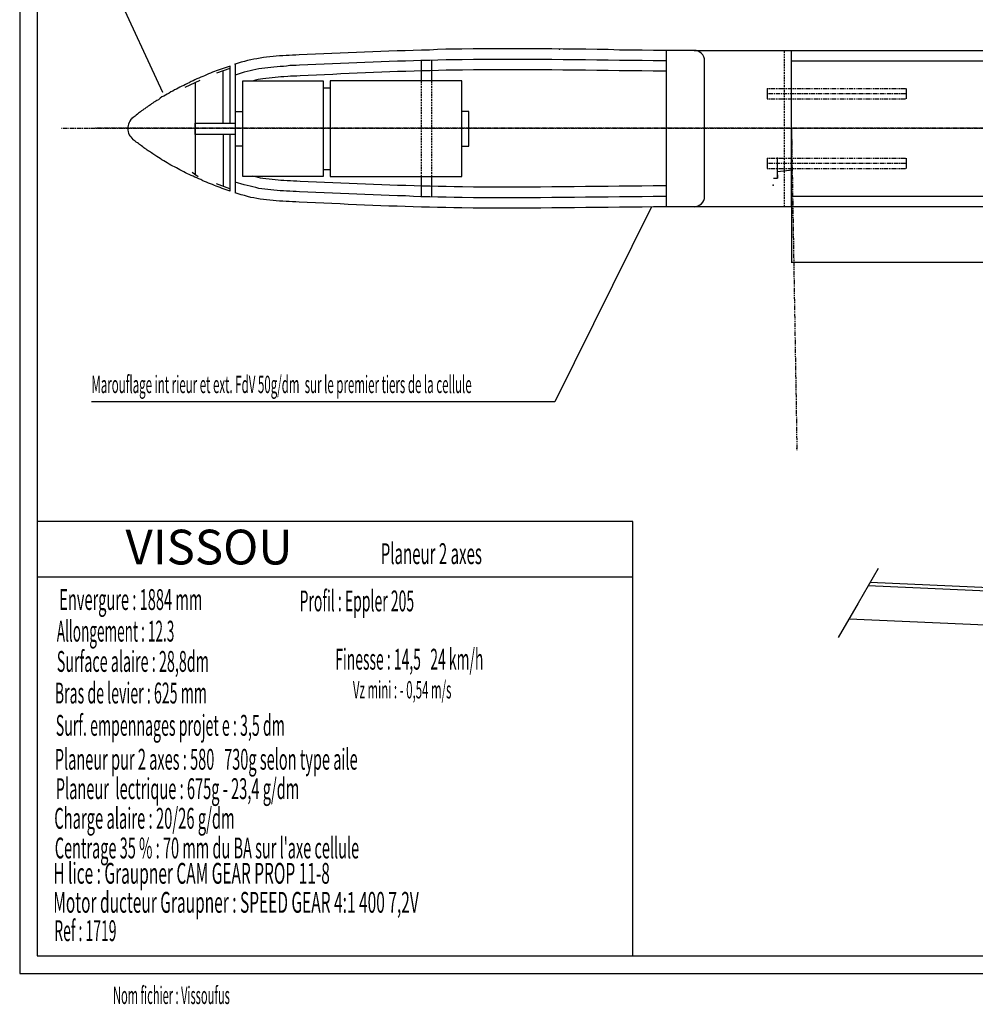
# Model space of a CAD drawing. Extents: x -100000000000 to 100000000000, y -100000000006 to 1111.
# Drawn here: x 14 to 289, y -391 to -108 of the extents above; entities that cross this region are included whole.
import ezdxf

# ---------------------------------------------------------------- set-up
doc = ezdxf.new("R2010")
doc.units = 0
for name, pattern in [('CENTER', [2, -0.25, 0.25, -0.25, 1.25]), ('DASHED', [0.75, -0.25, 0.5]), ('PHANTOM', [2.5, -0.25, 0.25, -0.25, 0.25, -0.25, 1.25])]:
    doc.linetypes.add(name, pattern=pattern)
doc.layers.add('VUE_1', color=7, linetype='CONTINUOUS')
doc.styles.get("Standard").update_dxf_attribs({"font": 'MONOTXT'})

# ---------------------------------------------------------------- blocks, each defined once
blk = doc.blocks.new('RECEPT_FUTA_5V_DESSUS-P32')
at = {"layer": 'VUE_1'}
blk.add_lwpolyline([(211.02, -158.7), (211.02, -119.7)], dxfattribs=at)
at = {"layer": 'VUE_1', "color": 6}
for points in [[(231.98, -152.5), (231.98, -153.5), (231.98, -147.5)], [(236.27, -151.2), (231.98, -151.6)], [(230.88, -153.5), (231.98, -153.5)]]:
    blk.add_lwpolyline(points, dxfattribs=at)
at = {"layer": 'VUE_1'}
for p in [(169.26, -116.4), (230.8, -155.5)]:
    blk.add_point(p, dxfattribs=at)
at = {"layer": 'VUE_1', "color": 6}
blk.add_point((230.8, -155.5), dxfattribs=at)

msp = doc.modelspace()

# ---------------------------------------------------------------- linework, layer by layer
at = {"layer": 'VUE_1'}
for points in [[(14.03, 191.73), (14.03, -382.25), (834.03, -382.25), (834.03, 191.73), (14.03, 191.73)], [(19.03, 186.73), (19.03, -377.25), (829.03, -377.25), (829.03, 186.73), (19.03, 186.73)], [(206.02, -116.7), (202.78, -116.7), (199.54, -116.7), (196.3, -116.7), (193.06, -116.6), (189.82, -116.6), (186.58, -116.6), (183.34, -116.5), (180.1, -116.5), (176.85, -116.4), (173.61, -116.4), (170.37, -116.4), (167.13, -116.3), (163.89, -116.3), (160.66, -116.3), (157.42, -116.3), (154.18, -116.3), (150.95, -116.3), (147.72, -116.3), (144.49, -116.3), (141.25, -116.4), (138.93, -116.4), (136.59, -116.4), (134.25, -116.5), (131.91, -116.6), (129.59, -116.6), (127.25, -116.7), (124.92, -116.8), (122.58, -116.8), (120.24, -116.9), (117.9, -117), (115.56, -117.1), (113.22, -117.2), (110.88, -117.3), (108.53, -117.4), (106.18, -117.5), (103.83, -117.6), (101.47, -117.7), (99.11, -117.8), (96.75, -117.9), (94.38, -118), (93.44, -118.1), (92.51, -118.1), (91.57, -118.2), (90.63, -118.2), (89.69, -118.3), (88.76, -118.3), (87.83, -118.4), (86.89, -118.5), (85.97, -118.6), (85.04, -118.7), (84.12, -118.8), (83.2, -118.9), (82.28, -119.1), (81.37, -119.2), (80.47, -119.4), (79.57, -119.6), (78.67, -119.9), (77.78, -120.1), (76.9, -120.4), (76.03, -120.7)], [(200.02, -116.7), (200.02, -161.7)], [(208.02, -116.7), (206.02, -116.7)], [(208.02, -116.7), (416, -116.7)], [(236.02, -161.7), (236.02, -116.7)], [(74.59, -137.6), (74.59, -121.2), (74.02, -121.4), (73.44, -121.6), (72.87, -121.8), (72.3, -122), (71.73, -122.2), (71.16, -122.4), (70.59, -122.6), (70.03, -122.8), (69.46, -123), (68.9, -123.3), (68.33, -123.5), (67.77, -123.7), (67.21, -124), (66.66, -124.2), (66.1, -124.4), (65.55, -124.7), (64.99, -124.9), (64.44, -125.2), (63.89, -125.5), (63.34, -125.7), (62.8, -126), (62.27, -126.2), (61.73, -126.5), (61.2, -126.8), (60.67, -127), (60.14, -127.3), (59.61, -127.6), (59.09, -127.9), (58.56, -128.1), (58.04, -128.4), (57.52, -128.6), (57.01, -129), (56.49, -129.3), (55.98, -129.6), (55.47, -129.9), (54.96, -130.1), (54.45, -130.5), (53.94, -130.9), (53.44, -131.1), (52.94, -131.5), (52.62, -131.6), (52.29, -131.9), (51.97, -132.1), (51.65, -132.4), (51.33, -132.6), (51.01, -132.8), (50.69, -133), (50.37, -133.1), (50.05, -133.5), (49.74, -133.6), (49.42, -133.9), (49.11, -134.1), (48.8, -134.4), (48.49, -134.6), (48.18, -134.8), (47.87, -135.1), (47.56, -135.3), (47.25, -135.6), (46.95, -135.8), (46.64, -136), (46.3, -136.3), (46.26, -136.4), (45.96, -136.6), (45.7, -137.1), (45.48, -137.5), (45.31, -137.9), (45.19, -138.3), (45.11, -138.8), (45.09, -139.1), (45.12, -139.6), (45.2, -140.1), (45.32, -140.5), (45.5, -141), (45.72, -141.3), (45.99, -141.6), (46.26, -142), (46.6, -142.3), (46.64, -142.3)], [(200.02, -119.7), (199.53, -119.7), (196.28, -119.7), (193.04, -119.6), (189.79, -119.6), (186.55, -119.6), (183.3, -119.5), (180.06, -119.5), (176.82, -119.4), (173.58, -119.4), (170.34, -119.4), (167.11, -119.3), (163.87, -119.3), (160.64, -119.3), (157.41, -119.3), (154.18, -119.3), (150.96, -119.3), (147.74, -119.3), (144.52, -119.3), (141.3, -119.4), (138.97, -119.4), (136.65, -119.4), (134.32, -119.5), (132, -119.6), (129.66, -119.6), (127.34, -119.7), (125.01, -119.8), (122.68, -119.8), (120.35, -119.9), (118.02, -120), (115.68, -120.1), (113.34, -120.2), (111, -120.3), (108.66, -120.4), (106.31, -120.5), (103.96, -120.6), (101.61, -120.7), (99.25, -120.8), (96.89, -120.9), (94.52, -121), (93.58, -121.1), (92.65, -121.1), (91.73, -121.1), (90.8, -121.2), (89.89, -121.3), (88.98, -121.3), (88.07, -121.4), (87.17, -121.5), (86.28, -121.6), (85.4, -121.7), (84.52, -121.8), (83.66, -121.9), (82.8, -122), (81.95, -122.2), (81.11, -122.4), (80.28, -122.6), (79.45, -122.8), (78.64, -123), (76.03, -123.8)], [(76.03, -120.6), (76.03, -157.7)], [(129.52, -119.4), (129.52, -125.5)], [(132.52, -119.5), (132.52, -125.5)], [(236.02, -119.7), (416, -119.7)], [(74.5, -121.9), (70.67, -123.3)], [(72.59, -137.6), (72.59, -122.6)], [(200.02, -122.7), (199.53, -122.7), (196.23, -122.7), (192.99, -122.6), (189.79, -122.6), (186.5, -122.6), (183.25, -122.5), (180.01, -122.5), (176.77, -122.4), (173.58, -122.4), (170.29, -122.4), (167.06, -122.3), (163.87, -122.3), (160.64, -122.3), (157.41, -122.3), (154.18, -122.3), (150.96, -122.3), (147.74, -122.3), (144.57, -122.3), (141.35, -122.4), (138.97, -122.4), (136.71, -122.4), (134.45, -122.5), (132.06, -122.6), (129.72, -122.6), (127.47, -122.7), (125.07, -122.8), (122.74, -122.8), (120.48, -122.9), (118.15, -123), (115.81, -123.1), (113.47, -123.2), (111.13, -123.3), (108.79, -123.4), (106.44, -123.5), (104.09, -123.6), (101.74, -123.7), (99.38, -123.8), (97.01, -123.9), (94.74, -123.99), (93.74, -124.1), (92.65, -124.1), (91.89, -124.1), (91.13, -124.18), (90.05, -124.3), (89.14, -124.3), (88.4, -124.38), (87.51, -124.48), (86.62, -124.58), (85.74, -124.68), (84.87, -124.78), (84, -124.88), (83.32, -124.96), (82.64, -125.12), (81.81, -125.32), (80.98, -125.52), (80.64, -125.6)], [(65.83, -125.4), (61.51, -127.4)], [(64.59, -152.4), (64.59, -126)], [(76.03, -124.8), (76.03, -153.5)], [(78.08, -125.6), (78.08, -152.9)], [(101.37, -125.6), (78.08, -125.6)], [(101.37, -152.9), (101.37, -125.6)], [(103.37, -125.5), (103.37, -153)], [(141.16, -125.5), (103.37, -125.5)], [(141.16, -153), (141.16, -125.5)], [(101.37, -127.5), (103.37, -127.5)], [(229.02, -127.7), (229.02, -130.6)], [(269.01, -127.7), (269.01, -130.6)], [(76.08, -134.3), (78.08, -134.3)], [(76.08, -144.3), (76.08, -134.3)], [(143.25, -134.3), (141.25, -134.3)], [(143.25, -144.3), (143.25, -134.3)], [(64.48, -137.6), (76.08, -137.6)], [(64.48, -140.9), (64.48, -137.6)], [(76.08, -140.9), (64.48, -140.9)], [(72.59, -140.8), (72.59, -155.8)], [(74.59, -157.2), (74.59, -140.8)], [(74.59, -157.2), (74.02, -157), (73.44, -156.8), (72.87, -156.6), (72.3, -156.4), (71.73, -156.2), (71.16, -156), (70.59, -155.8), (70.03, -155.6), (69.46, -155.3), (68.9, -155.1), (68.33, -154.9), (67.77, -154.6), (67.21, -154.4), (66.66, -154.2), (66.1, -153.9), (65.55, -153.7), (64.99, -153.4), (64.44, -153.2), (63.89, -152.9), (63.34, -152.7), (62.8, -152.4), (62.27, -152.2), (61.73, -151.9), (61.2, -151.6), (60.67, -151.4), (60.14, -151.1), (59.61, -150.8), (59.09, -150.5), (58.56, -150.2), (58.04, -150), (57.52, -149.7), (57.01, -149.4), (56.49, -149.1), (55.98, -148.8), (55.47, -148.5), (54.96, -148.2), (54.45, -147.8), (53.94, -147.5), (53.44, -147.2), (52.94, -146.9), (52.62, -146.7), (52.29, -146.5), (51.97, -146.2), (51.65, -146), (51.33, -145.8), (51.01, -145.6), (50.69, -145.4), (50.37, -145.1), (50.05, -144.9), (49.74, -144.7), (49.42, -144.5), (49.11, -144.2), (48.8, -144), (48.49, -143.8), (48.18, -143.5), (47.87, -143.3), (47.56, -143.1), (47.25, -142.8), (46.95, -142.6), (46.64, -142.4)], [(78.08, -144.3), (76.08, -144.3)], [(141.25, -144.3), (143.25, -144.3)], [(229.02, -147.7), (229.02, -150.7)], [(269.01, -147.7), (269.01, -150.7)], [(63.62, -151.7), (65.41, -153)], [(78.08, -152.9), (101.37, -152.9)], [(200.02, -155.7), (199.53, -155.7), (196.23, -155.7), (192.99, -155.8), (189.79, -155.8), (186.5, -155.8), (183.25, -155.9), (180.06, -155.9), (176.77, -155.9), (173.53, -156), (170.34, -156), (167.06, -156), (163.82, -156.1), (160.64, -156.1), (157.41, -156.1), (154.18, -156.1), (150.96, -156.1), (147.74, -156.1), (144.57, -156.1), (141.35, -156), (139.03, -156), (136.71, -155.9), (134.38, -155.9), (132.06, -155.8), (129.72, -155.8), (127.47, -155.7), (125.07, -155.6), (122.74, -155.6), (120.48, -155.5), (118.15, -155.4), (115.81, -155.3), (113.47, -155.2), (111.13, -155.1), (108.79, -155), (106.44, -154.9), (104.09, -154.8), (101.74, -154.7), (99.38, -154.6), (97.01, -154.5), (94.74, -154.41), (93.74, -154.3), (92.81, -154.3), (91.89, -154.2), (90.97, -154.2), (90.05, -154.1), (89.14, -154.1), (88.4, -154.02), (87.51, -153.92), (86.62, -153.82), (85.74, -153.72), (84.87, -153.62), (84, -153.52), (83.32, -153.44), (82.64, -153.28), (81.81, -153.08), (81.05, -152.9)], [(101.37, -151), (103.37, -151)], [(74.5, -156.5), (70.67, -155.1)], [(200.02, -158.7), (199.53, -158.7), (196.28, -158.7), (193.04, -158.8), (189.79, -158.8), (186.55, -158.8), (183.3, -158.9), (180.06, -158.9), (176.82, -158.9), (173.58, -159), (170.34, -159), (167.11, -159), (163.87, -159.1), (160.64, -159.1), (157.41, -159.1), (154.18, -159.1), (150.96, -159.1), (147.74, -159.1), (144.52, -159.1), (141.3, -159), (138.97, -159), (136.65, -158.9), (134.32, -158.9), (132, -158.8), (129.66, -158.8), (127.34, -158.7), (125.01, -158.6), (122.68, -158.6), (120.35, -158.5), (118.02, -158.4), (115.68, -158.3), (113.34, -158.2), (111, -158.1), (108.66, -158), (106.31, -157.9), (103.96, -157.8), (101.61, -157.7), (99.25, -157.6), (96.89, -157.5), (94.52, -157.4), (93.58, -157.3), (92.65, -157.3), (91.73, -157.2), (90.8, -157.2), (89.89, -157.1), (88.98, -157.1), (88.07, -157), (87.17, -156.9), (86.28, -156.8), (85.4, -156.7), (84.52, -156.6), (83.66, -156.5), (82.8, -156.4), (81.95, -156.2), (81.11, -156), (80.28, -155.8), (79.45, -155.6), (78.64, -155.4), (76.03, -154.6)], [(103.37, -153), (141.16, -153)], [(129.52, -153), (129.52, -158.9)], [(132.52, -153), (132.52, -158.9)], [(206.02, -161.7), (202.78, -161.7), (199.54, -161.7), (196.3, -161.7), (193.06, -161.8), (189.82, -161.8), (186.58, -161.8), (183.34, -161.9), (180.1, -161.9), (176.85, -161.9), (173.61, -162), (170.37, -162), (167.13, -162), (163.89, -162.1), (160.66, -162.1), (157.42, -162.1), (154.18, -162.1), (150.95, -162.1), (147.72, -162.1), (144.49, -162.1), (141.25, -162), (141.25, -162), (138.93, -162), (136.59, -161.9), (134.25, -161.9), (131.91, -161.8), (129.59, -161.8), (127.25, -161.7), (124.92, -161.6), (122.58, -161.5), (120.24, -161.5), (117.9, -161.4), (115.56, -161.3), (113.22, -161.2), (110.88, -161.1), (108.53, -161), (106.18, -160.9), (103.83, -160.8), (101.47, -160.7), (99.11, -160.6), (96.75, -160.5), (94.38, -160.4), (94.38, -160.4), (93.44, -160.3), (92.51, -160.3), (91.57, -160.2), (90.63, -160.2), (89.69, -160.1), (88.76, -160.1), (87.83, -160), (86.89, -159.9), (85.97, -159.8), (85.04, -159.7), (84.12, -159.6), (83.2, -159.5), (82.28, -159.3), (81.37, -159.1), (80.47, -159), (79.57, -158.7), (78.67, -158.5), (77.78, -158.3), (76.9, -158), (76.03, -157.7)], [(416, -158.7), (236.02, -158.7)], [(208.02, -161.7), (206.02, -161.7)], [(416, -161.7), (208.02, -161.7)], [(190.39, -377.25), (190.39, -252.2), (19.03, -252.2)], [(260.95, -265.8), (255.2, -275.7), (255.2, -275.7), (255.2, -275.7), (255.2, -275.7), (249.45, -285.6)], [(190.39, -268.3), (19.03, -268.3)], [(341.64, -274.46), (258.09, -270.72)], [(353.02, -274), (258.64, -269.78)], [(342.01, -284.3), (252.61, -280.3)]]:
    msp.add_lwpolyline(points, dxfattribs=at)
at = {"layer": 'VUE_1', "color": 4}
for points in [[(55.19, -128.8), (55.19, -128.8), (55.19, -128.8), (55.19, -128.8), (41.87, -99.92), (101.85, -99.92)], [(236.02, -139.1), (236.02, -177.8)], [(195.67, -161.9), (195.67, -161.9), (195.67, -161.9), (195.67, -161.9), (167.92, -217.8), (34.66, -217.8)], [(294.52, -177.7), (236.02, -177.7)], [(236.02, -177.7), (236.02, -177.7), (236.02, -177.7), (236.02, -177.7)], [(236.02, -177.7), (236.02, -177.7)]]:
    msp.add_lwpolyline(points, dxfattribs=at)
at = {"layer": 'VUE_1', "linetype": 'DASHED'}
for points in [[(234.02, -161.7), (234.02, -116.7)], [(129.52, -125.5), (129.52, -153)], [(132.52, -125.5), (132.52, -153)]]:
    msp.add_lwpolyline(points, dxfattribs=at)
at = {"layer": 'VUE_1', "linetype": 'PHANTOM'}
for points in [[(229.02, -127.7), (269.01, -127.7)], [(229.02, -130.6), (269.01, -130.6)], [(236.02, -139.1), (237.58, -231.7)], [(229.02, -147.7), (269.01, -147.7)], [(229.02, -150.7), (269.01, -150.7)]]:
    msp.add_lwpolyline(points, dxfattribs=at)
at = {"layer": 'VUE_1', "linetype": 'CENTER'}
for points in [[(229.02, -129.1), (269.01, -129.1)], [(658.06, -139.1), (35.59, -139.1)], [(229.02, -149.2), (269.01, -149.2)]]:
    msp.add_lwpolyline(points, dxfattribs=at)
at = {"layer": 'VUE_1', "color": 1, "linetype": 'CENTER'}
msp.add_lwpolyline([(26.03, -139.1), (643.77, -139.1)], dxfattribs=at)
at = {"layer": 'VUE_1'}
for centre, start, end in [((208.02, -119.7), 0, 90), ((208.02, -158.7), 270, 0)]:
    msp.add_arc(centre, 3, start, end, dxfattribs=at)
for p in [(76.03, -120.7), (51, -139.1), (236.02, -139.1), (236.4, -161.7), (237.57, -231.2)]:
    msp.add_point(p, dxfattribs=at)

# ---------------------------------------------------------------- block references
msp.add_blockref('RECEPT_FUTA_5V_DESSUS-P32', (0, 0), dxfattribs=at)

# ---------------------------------------------------------------- texts
at = {"layer": 'VUE_1', "color": 2, "width": 0.485333}
msp.add_text('Marouflage int rieur et ext. FdV 50g/dm  sur le premier tiers de la cellule', height=5, dxfattribs=at).set_placement((34.66, -215.3))
at = {"layer": 'VUE_1', "color": 4}
msp.add_text('VISSOU', height=10, dxfattribs=at).set_placement((44.45, -264.6))
for s, height, width, p in [('Planeur 2 axes', 6, 0.528571, (117.88, -264.5)), ('Envergure : 1884 mm', 6, 0.513158, (25.43, -277.7)), ('Profil : Eppler 205', 6, 0.491941, (94.54, -278.1)), ('Allongement : 12.3', 6, 0.477778, (24.7, -286.8)), ('Surface alaire : 28,8dm', 6, 0.504167, (24.7, -295.5)), ('Finesse : 14,5   24 km/h', 6, 0.489583, (104.79, -294.86)), ('Bras de levier : 625 mm', 6, 0.497826, (24.13, -304.6)), ('Vz mini : - 0,54 m/s', 5, 0.4825, (109.87, -303.15)), ('Surf. empennages projet e : 3,5 dm', 6, 0.498571, (24.41, -313.9)), ('Planeur pur 2 axes : 580   730g selon type aile', 6, 0.511702, (24.13, -323.65)), ('Planeur  lectrique : 675g - 23,4 g/dm', 6, 0.513158, (24.41, -332.11)), ('Charge alaire : 20/26 g/dm', 6, 0.518519, (23.98, -340.64)), ("Centrage 35 % : 70 mm du BA sur l'axe cellule", 6, 0.51, (24.13, -349.18)), ('H lice : Graupner CAM GEAR PROP 11-8', 6, 0.544444, (23.69, -356.46)), ('Motor ducteur Graupner : SPEED GEAR 4:1 400 7,2V', 6, 0.544792, (23.69, -364.81)), ('Ref : 1719', 6, 0.49, (23.98, -372.97)), ('Nom fichier : Vissoufus', 5, 0.467391, (40.88, -391.06))]:
    msp.add_text(s, height=height, dxfattribs=dict(at, width=width)).set_placement(p)

doc.saveas('drawing.dxf')
